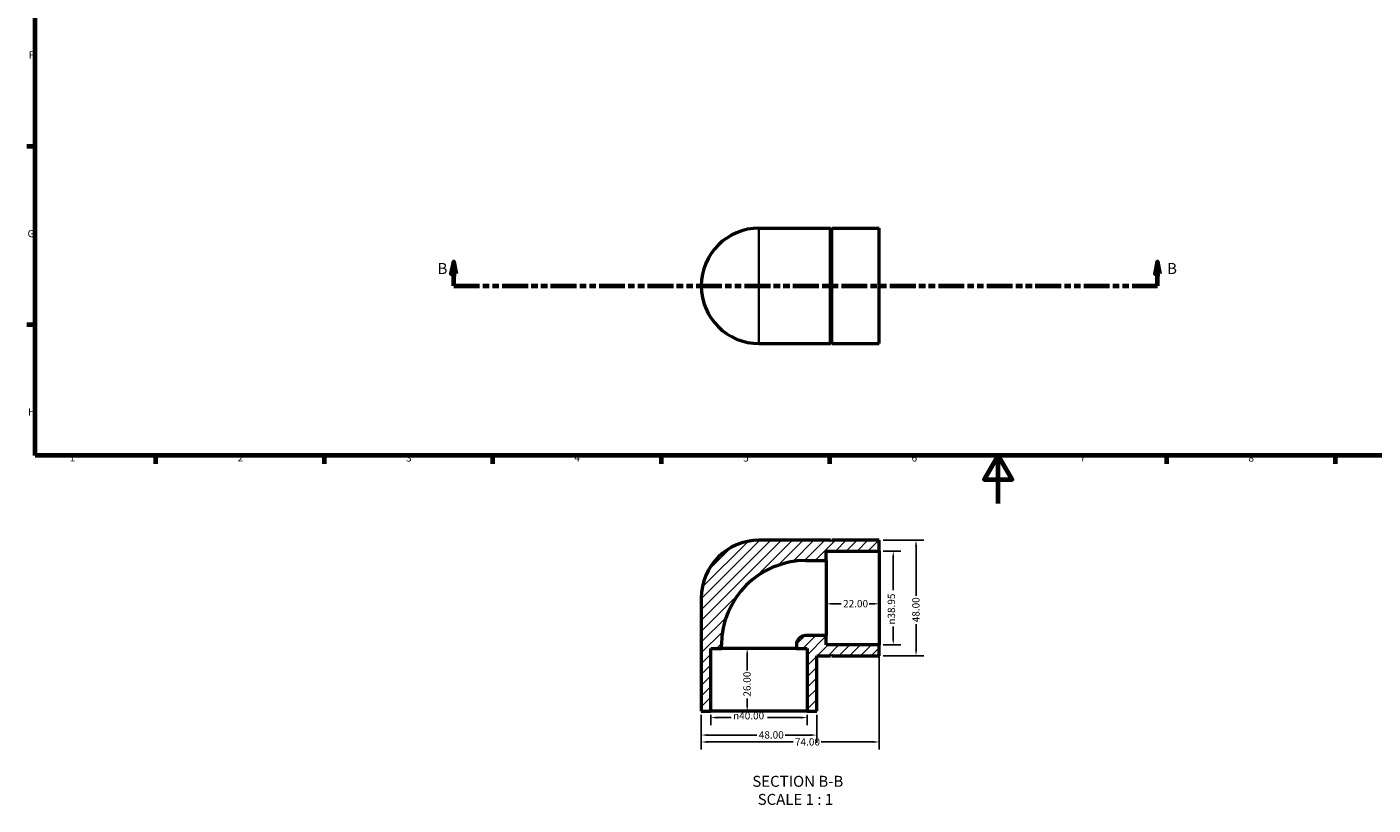
# Model space of a CAD drawing. Units: millimetres. Extents: x 0 to 902, y -125 to 594.
# Drawn here: x 17 to 576, y -125 to 198 of the extents above; entities that cross this region are included whole.
import ezdxf

# ---------------------------------------------------------------- set-up
doc = ezdxf.new("R2010")
doc.units = ezdxf.units.MM
doc.linetypes.add('DOUBLE_DASH_CHAIN', pattern=[1.2403, 0.6614, -0.0827, 0.1654, -0.0827, 0.1654, -0.0827])
for name, color, linetype, lineweight in [('Border (ANSI)', 7, 'Continuous', 70), ('Dimension (ANSI)', 7, 'Continuous', 25), ('Hatch (ANSI)', 7, 'Continuous', 18), ('Section Line (ANSI)', 7, 'DOUBLE_DASH_CHAIN', 70), ('Symbol (ANSI)', 7, 'Continuous', 25), ('Visible (ANSI)', 7, 'Continuous', 50), ('Visible Narrow (ANSI)', 7, 'Continuous', 35)]:
    doc.layers.add(name, color=color, linetype=linetype, lineweight=lineweight)
doc.styles.add('Label Text (ANSI)', font='tahoma.ttf')
doc.styles.add('Note Text (ANSI)', font='tahoma.ttf')
doc.dimstyles.new('Default - mm (ANSI)', dxfattribs={"dimtxt": 3.048, "dimasz": 2.5, "dimexe": 3.175, "dimexo": 1.6002, "dimgap": 0.8, "dimtad": 0, "dimtoh": 1, "dimrnd": 1e-08, "dimzin": 4, "dimdsep": 46, "dimtxsty": 'Note Text (ANSI)', "dimcen": 0.09, "dimdle": 10, "dimclrd": 256, "dimclre": 256, "dimclrt": 256, "dimadec": 1, "dimazin": 1, "dimtfac": 1, "dimtofl": 0, "dimtmove": 0, "dimatfit": 3, "dimfxl": 1, "dimtolj": 1, "dimtzin": 4, "dimlwd": -1, "dimlwe": -1, "dimarcsym": 0})

# ---------------------------------------------------------------- blocks, each defined once
blk = doc.blocks.new('Borders Default Border')
at = {"layer": 'Border (ANSI)'}
for p, q in [((20, 148.5), (16.55, 148.5)), ((20, 74.25), (16.55, 74.25)), ((70.08, 20), (70.08, 16.55)), ((140.17, 20), (140.17, 16.55)), ((210.25, 20), (210.25, 16.55)), ((280.33, 20), (280.33, 16.55)), ((350.42, 20), (350.42, 16.55)), ((490.58, 20), (490.58, 16.55)), ((560.67, 20), (560.67, 16.55))]:
    blk.add_line(p, q, dxfattribs=at)
at = {"layer": 'Border (ANSI)', "flags": 128}
for points in [[(20, 20), (20, 574), (821, 574), (821, 20), (20, 20)], [(420.5, 0), (420.5, 20), (414.73, 10), (426.27, 10), (420.5, 20)]]:
    blk.add_lwpolyline(points, dxfattribs=at)
at = {"layer": 'Border (ANSI)', "char_height": 3.05, "attachment_point": 7, "style": 'Note Text (ANSI)'}
for s, insert in [('F', (17.29, 184.1)), ('G', (16.81, 109.79)), ('H', (16.97, 35.6)), ('1', (34.35, 16.55)), ('2', (104.2, 16.55)), ('3', (174.26, 16.49)), ('4', (244.23, 16.55)), ('5', (314.48, 16.49)), ('6', (384.49, 16.49)), ('7', (454.6, 16.55)), ('8', (524.63, 16.48))]:
    blk.add_mtext(s, dxfattribs=dict(at, insert=insert))
blk = doc.blocks.new('2dTransSection0')
at = {"layer": 'Section Line (ANSI)', "linetype": 'Continuous'}
for p, q in [((194.07, 100.53), (193.07, 95.53)), ((193.07, 95.53), (195.07, 95.53)), ((194.07, 95.53), (194.07, 100.53)), ((195.07, 95.53), (194.07, 100.53)), ((194.07, 90.53), (194.07, 95.53)), ((486.82, 100.53), (485.82, 95.53)), ((485.82, 95.53), (487.82, 95.53)), ((486.82, 95.53), (486.82, 100.53)), ((487.82, 95.53), (486.82, 100.53)), ((486.82, 90.53), (486.82, 95.53)), ((194.07, 90.53), (204.63, 90.53)), ((476.27, 90.53), (486.82, 90.53))]:
    blk.add_line(p, q, dxfattribs=at)
at = {"layer": 'Section Line (ANSI)', "linetype": 'DOUBLE_DASH_CHAIN', "ltscale": 16.251461}
blk.add_line((194.07, 90.53), (486.82, 90.53), dxfattribs=at)
at = {"layer": 'Section Line (ANSI)', "linetype": 'Continuous', "flags": 128}
for points in [[(195.07, 95.53), (194.07, 100.53), (193.07, 95.53), (195.07, 95.53)], [(487.82, 95.53), (486.82, 100.53), (485.82, 95.53), (487.82, 95.53)]]:
    blk.add_lwpolyline(points, dxfattribs=at)
at = {"layer": 'Section Line (ANSI)'}
for points in [[(195.07, 95.53), (194.07, 100.53), (193.07, 95.53), (195.07, 95.53)], [(487.82, 95.53), (486.82, 100.53), (485.82, 95.53), (487.82, 95.53)]]:
    blk.add_solid(points, dxfattribs=at)
at = {"layer": 'Section Line (ANSI)', "char_height": 4.57, "attachment_point": 7, "style": 'Label Text (ANSI)'}
for insert in [(187.33, 94.03), (490.78, 94.03)]:
    blk.add_mtext('B', dxfattribs=dict(at, insert=insert))
blk = doc.blocks.new('*D7')
at = {"layer": 'Defpoints', "color": 0, "transparency": 16777216}
for p in [(371.03, -19.85), (376.87, -19.85), (371.03, -58.8)]:
    blk.add_point(p, dxfattribs=at)
at = {"layer": 'Dimension (ANSI)', "transparency": 16777216}
for p, q in [((372.63, -19.85), (380.05, -19.85)), ((376.87, -22.35), (376.87, -36.11)), ((376.87, -56.3), (376.87, -51.2)), ((372.63, -58.8), (380.05, -58.8))]:
    blk.add_line(p, q, dxfattribs=at)
for points in [[(376.46, -22.35), (377.29, -22.35), (376.87, -19.85)], [(376.46, -56.3), (377.29, -56.3), (376.87, -58.8)]]:
    blk.add_solid(points, dxfattribs=at)
at = {"layer": 'Dimension (ANSI)', "transparency": 16777216, "insert": (374.58, -50.4), "char_height": 3.048, "attachment_point": 1, "rotation": 90, "style": 'Note Text (ANSI)'}
blk.add_mtext('\\A1;\\fAIGDT|b0|i0;\\H3.0480;\\ln\\fTahoma|b0|i0;\\H3.0480;38.95', dxfattribs=at)
blk = doc.blocks.new('*D8')
at = {"layer": 'Defpoints', "color": 0, "transparency": 16777216}
for p in [(349.03, -41.74), (349.03, -58.8), (371.03, -58.8)]:
    blk.add_point(p, dxfattribs=at)
at = {"layer": 'Dimension (ANSI)', "transparency": 16777216}
for p, q in [((349.03, -57.2), (349.03, -38.56)), ((371.03, -57.2), (371.03, -38.56)), ((351.53, -41.74), (355.22, -41.74)), ((368.53, -41.74), (366.85, -41.74))]:
    blk.add_line(p, q, dxfattribs=at)
for points in [[(351.53, -41.32), (351.53, -42.15), (349.03, -41.74)], [(368.53, -41.32), (368.53, -42.15), (371.03, -41.74)]]:
    blk.add_solid(points, dxfattribs=at)
at = {"layer": 'Dimension (ANSI)', "transparency": 16777216, "insert": (356.02, -40.15), "char_height": 3.048, "attachment_point": 1, "style": 'Note Text (ANSI)'}
blk.add_mtext('\\A1;22.00', dxfattribs=at)
blk = doc.blocks.new('*D9')
at = {"layer": 'Defpoints', "color": 0, "transparency": 16777216}
for p in [(301.03, -60.32), (316.13, -60.32), (301.03, -86.32)]:
    blk.add_point(p, dxfattribs=at)
at = {"layer": 'Dimension (ANSI)', "transparency": 16777216}
for p, q in [((302.63, -60.32), (319.31, -60.32)), ((316.13, -62.82), (316.13, -69.51)), ((316.13, -83.82), (316.13, -81.14)), ((302.63, -86.32), (319.31, -86.32))]:
    blk.add_line(p, q, dxfattribs=at)
for points in [[(315.71, -62.82), (316.55, -62.82), (316.13, -60.32)], [(315.71, -83.82), (316.55, -83.82), (316.13, -86.32)]]:
    blk.add_solid(points, dxfattribs=at)
at = {"layer": 'Dimension (ANSI)', "transparency": 16777216, "insert": (314.54, -80.34), "char_height": 3.048, "attachment_point": 1, "rotation": 90, "style": 'Note Text (ANSI)'}
blk.add_mtext('\\A1;26.00', dxfattribs=at)
blk = doc.blocks.new('*D10')
at = {"layer": 'Defpoints', "color": 0, "transparency": 16777216}
for p in [(301.03, -86.32), (341.03, -86.32), (341.03, -89.06)]:
    blk.add_point(p, dxfattribs=at)
at = {"layer": 'Dimension (ANSI)', "transparency": 16777216}
for p, q in [((301.03, -87.92), (301.03, -92.23)), ((303.53, -89.06), (309.46, -89.06)), ((338.53, -89.06), (324.6, -89.06)), ((341.03, -87.92), (341.03, -92.23))]:
    blk.add_line(p, q, dxfattribs=at)
for points in [[(303.53, -88.64), (303.53, -89.47), (301.03, -89.06)], [(338.53, -88.64), (338.53, -89.47), (341.03, -89.06)]]:
    blk.add_solid(points, dxfattribs=at)
at = {"layer": 'Dimension (ANSI)', "transparency": 16777216, "insert": (310.26, -86.76), "char_height": 3.048, "attachment_point": 1, "style": 'Note Text (ANSI)'}
blk.add_mtext('\\A1;\\fAIGDT|b0|i0;\\H3.0480;\\ln\\fTahoma|b0|i0;\\H3.0480;40.00', dxfattribs=at)
blk = doc.blocks.new('*D11')
at = {"layer": 'Defpoints', "color": 0, "transparency": 16777216}
for p in [(297.03, -86.32), (345.03, -86.32), (297.03, -96.32)]:
    blk.add_point(p, dxfattribs=at)
at = {"layer": 'Dimension (ANSI)', "transparency": 16777216}
for p, q in [((297.03, -87.92), (297.03, -99.5)), ((345.03, -87.92), (345.03, -99.5)), ((299.53, -96.32), (320.15, -96.32)), ((342.53, -96.32), (331.92, -96.32))]:
    blk.add_line(p, q, dxfattribs=at)
for points in [[(299.53, -95.91), (299.53, -96.74), (297.03, -96.32)], [(342.53, -95.91), (342.53, -96.74), (345.03, -96.32)]]:
    blk.add_solid(points, dxfattribs=at)
at = {"layer": 'Dimension (ANSI)', "transparency": 16777216, "insert": (320.95, -94.73), "char_height": 3.048, "attachment_point": 1, "style": 'Note Text (ANSI)'}
blk.add_mtext('\\A1;48.00', dxfattribs=at)
blk = doc.blocks.new('*D12')
at = {"layer": 'Defpoints', "color": 0, "transparency": 16777216}
for p in [(371.03, -58.8), (297.03, -86.32), (297.03, -99.21)]:
    blk.add_point(p, dxfattribs=at)
at = {"layer": 'Dimension (ANSI)', "transparency": 16777216}
for p, q in [((371.03, -60.4), (371.03, -102.39)), ((297.03, -87.92), (297.03, -102.39)), ((299.53, -99.21), (335.21, -99.21)), ((368.53, -99.21), (346.86, -99.21))]:
    blk.add_line(p, q, dxfattribs=at)
for points in [[(299.53, -98.8), (299.53, -99.63), (297.03, -99.21)], [(368.53, -98.8), (368.53, -99.63), (371.03, -99.21)]]:
    blk.add_solid(points, dxfattribs=at)
at = {"layer": 'Dimension (ANSI)', "transparency": 16777216, "insert": (336.01, -97.63), "char_height": 3.048, "attachment_point": 1, "style": 'Note Text (ANSI)'}
blk.add_mtext('\\A1;74.00', dxfattribs=at)
blk = doc.blocks.new('*D13')
at = {"layer": 'Defpoints', "color": 0, "transparency": 16777216}
for p in [(371.03, -15.32), (386.35, -15.32), (371.03, -63.32)]:
    blk.add_point(p, dxfattribs=at)
at = {"layer": 'Dimension (ANSI)', "transparency": 16777216}
for p, q in [((372.63, -15.32), (389.53, -15.32)), ((386.35, -17.82), (386.35, -38.44)), ((386.35, -60.82), (386.35, -50.21)), ((372.63, -63.32), (389.53, -63.32))]:
    blk.add_line(p, q, dxfattribs=at)
for points in [[(385.94, -17.82), (386.77, -17.82), (386.35, -15.32)], [(385.94, -60.82), (386.77, -60.82), (386.35, -63.32)]]:
    blk.add_solid(points, dxfattribs=at)
at = {"layer": 'Dimension (ANSI)', "transparency": 16777216, "insert": (384.76, -49.41), "char_height": 3.048, "attachment_point": 1, "rotation": 90, "style": 'Note Text (ANSI)'}
blk.add_mtext('\\A1;48.00', dxfattribs=at)

msp = doc.modelspace()

# ---------------------------------------------------------------- hatches: boundary and pattern name
at = {"layer": 'Hatch (ANSI)'}
h = msp.add_hatch(dxfattribs=at)
h.set_pattern_fill('ANSI31', color=256, scale=25.4, style=0)
h.set_pattern_definition([(45, (0, 0), (-2.245064, 2.245064), [])])
edge = h.paths.add_edge_path()
edge.add_ellipse((321.031, -39.323), major_axis=(0, 24), ratio=1, start_angle=0, end_angle=90)
edge.add_line((297.031, -39.323), (297.031, -86.323))
edge.add_line((297.031, -86.323), (301.031, -86.323))
edge.add_line((301.031, -86.323), (301.031, -60.323))
edge.add_line((301.031, -60.323), (305.45, -60.323))
edge.add_line((305.45, -60.323), (305.45, -58.799))
edge.add_ellipse((340.507, -58.799), major_axis=(-35.057, 0), ratio=1, start_angle=270, end_angle=360, ccw=False)
edge.add_line((340.507, -23.742), (349.031, -23.742))
edge.add_line((349.031, -23.742), (349.031, -19.847))
edge.add_line((349.031, -19.847), (371.031, -19.847))
edge.add_line((371.031, -19.847), (371.031, -15.323))
edge.add_line((371.031, -15.323), (351.281, -15.323))
edge.add_line((351.281, -15.323), (351.031, -15.823))
edge.add_line((351.031, -15.823), (350.781, -15.323))
edge.add_line((350.781, -15.323), (321.031, -15.323))
edge = h.paths.add_edge_path()
edge.add_line((345.031, -86.323), (345.031, -63.323))
edge.add_line((345.031, -63.323), (350.781, -63.323))
edge.add_line((350.781, -63.323), (351.031, -62.823))
edge.add_line((351.031, -62.823), (351.281, -63.323))
edge.add_line((351.281, -63.323), (371.031, -63.323))
edge.add_line((371.031, -63.323), (371.031, -58.799))
edge.add_line((371.031, -58.799), (349.031, -58.799))
edge.add_line((349.031, -58.799), (349.031, -54.904))
edge.add_line((349.031, -54.904), (340.507, -54.904))
edge.add_ellipse((340.507, -58.799), major_axis=(0, 3.895), ratio=1, start_angle=0, end_angle=90)
edge.add_line((336.612, -58.799), (336.612, -60.323))
edge.add_line((336.612, -60.323), (341.031, -60.323))
edge.add_line((341.031, -60.323), (341.031, -86.323))
edge.add_line((341.031, -86.323), (345.031, -86.323))

# ---------------------------------------------------------------- linework, layer by layer
at = {"layer": 'Visible (ANSI)'}
for p, q in [((321.031, 114.529), (350.781, 114.529)), ((350.781, 66.529), (350.781, 114.529)), ((351.031, 114.029), (350.781, 114.529)), ((351.031, 114.029), (351.281, 114.529)), ((351.031, 67.029), (351.031, 114.029)), ((351.281, 66.529), (351.281, 114.529)), ((351.281, 114.529), (371.031, 114.529)), ((371.031, 66.529), (371.031, 114.529)), ((321.031, 66.529), (350.781, 66.529)), ((351.031, 67.029), (350.781, 66.529)), ((351.031, 67.029), (351.281, 66.529)), ((351.281, 66.529), (371.031, 66.529)), ((350.781, -15.323), (321.031, -15.323)), ((351.031, -15.823), (350.781, -15.323)), ((351.281, -15.323), (351.031, -15.823)), ((371.031, -15.323), (351.281, -15.323)), ((371.031, -19.847), (371.031, -15.323)), ((349.031, -23.742), (349.031, -19.847)), ((349.031, -19.847), (371.031, -19.847)), ((371.031, -19.847), (371.031, -58.799)), ((340.507, -23.742), (349.031, -23.742)), ((349.031, -23.742), (349.031, -54.904)), ((297.031, -39.323), (297.031, -86.323)), ((349.031, -54.904), (340.507, -54.904)), ((349.031, -58.799), (349.031, -54.904)), ((301.031, -86.323), (301.031, -60.323)), ((301.031, -60.323), (305.45, -60.323)), ((305.45, -60.323), (305.45, -58.799)), ((336.612, -60.323), (305.45, -60.323)), ((336.612, -58.799), (336.612, -60.323)), ((336.612, -60.323), (341.031, -60.323)), ((341.031, -60.323), (341.031, -86.323)), ((371.031, -58.799), (349.031, -58.799)), ((371.031, -63.323), (371.031, -58.799)), ((345.031, -86.323), (345.031, -63.323)), ((345.031, -63.323), (350.781, -63.323)), ((350.781, -63.323), (351.031, -62.823)), ((351.031, -62.823), (351.281, -63.323)), ((351.281, -63.323), (371.031, -63.323)), ((297.031, -86.323), (301.031, -86.323)), ((341.031, -86.323), (301.031, -86.323)), ((341.031, -86.323), (345.031, -86.323))]:
    msp.add_line(p, q, dxfattribs=at)
for centre, radius, end in [((321.031, 90.529), 24, 270), ((321.031, -39.323), 24, 180), ((340.507, -58.799), 35.057, 180), ((340.507, -58.799), 3.895, 180)]:
    msp.add_arc(centre, radius, 90, end, dxfattribs=at)
at = {"layer": 'Visible Narrow (ANSI)'}
msp.add_line((321.031, 66.824), (321.031, 114.233), dxfattribs=at)

# ---------------------------------------------------------------- block references
msp.add_blockref('Borders Default Border', (0, 0))
at = {"layer": 'Section Line (ANSI)'}
msp.add_blockref('2dTransSection0', (0, 0), dxfattribs=at)

# ---------------------------------------------------------------- texts
at = {"layer": 'Symbol (ANSI)', "char_height": 4.572, "attachment_point": 7, "style": 'Label Text (ANSI)'}
for s, insert in [('SECTION B-B', (318.267, -119.286)), ('SCALE 1 : 1', (320.49, -126.799))]:
    msp.add_mtext(s, dxfattribs=dict(at, insert=insert))

# ---------------------------------------------------------------- dimensions: what is measured, and where the dimension line sits
at = {"layer": 'Dimension (ANSI)'}
for base, p1, p2, angle, picture, middle in [((386.353, -15.323), (371.031, -63.323), (371.031, -15.323), 90, '*D13', (386.353, -44.323)), ((349.031, -41.737), (371.031, -58.799), (349.031, -58.799), 180, '*D8', (361.031, -41.737)), ((316.131, -60.323), (301.031, -86.323), (301.031, -60.323), 90, '*D9', (316.131, -75.323))]:
    dim = msp.add_linear_dim(base=base, p1=p1, p2=p2, angle=angle, dimstyle='Default - mm (ANSI)', override={"dimtoh": 0, "dimdec": 2, "dimtp": 0, "dimtm": 0, "dimtdec": 2, "dimatfit": 1}, dxfattribs=at)
    dim.commit()
    dim.dimension.update_dxf_attribs({"geometry": picture, "text_midpoint": middle, "dimtype": 160})
for base, p1, p2, angle, picture, middle in [((376.872, -19.847), (371.031, -58.799), (371.031, -19.847), 90, '*D7', (376.872, -43.654)), ((341.031, -89.057), (301.031, -86.323), (341.031, -86.323), 180, '*D10', (317.031, -89.057))]:
    dim = msp.add_linear_dim(base=base, p1=p1, p2=p2, angle=angle, text='\\fAIGDT|b0|i0;\\H3.0480;\\ln\\fTahoma|b0|i0;\\H3.0480;<>', dimstyle='Default - mm (ANSI)', override={"dimtoh": 0, "dimdec": 2, "dimtp": 0, "dimtm": 0, "dimtdec": 2, "dimatfit": 1}, dxfattribs=at)
    dim.commit()
    dim.dimension.update_dxf_attribs({"geometry": picture, "text_midpoint": middle, "dimtype": 160})
for base, p1, picture, middle in [((297.031, -99.213), (371.031, -58.799), '*D12', (341.031, -99.213)), ((297.031, -96.323), (345.031, -86.323), '*D11', (326.031, -96.323))]:
    dim = msp.add_linear_dim(base=base, p1=p1, p2=(297.031, -86.323), dimstyle='Default - mm (ANSI)', override={"dimtoh": 0, "dimdec": 2, "dimtp": 0, "dimtm": 0, "dimtdec": 2, "dimatfit": 1}, dxfattribs=at)
    dim.commit()
    dim.dimension.update_dxf_attribs({"geometry": picture, "text_midpoint": middle, "dimtype": 160})

doc.saveas('drawing.dxf')
